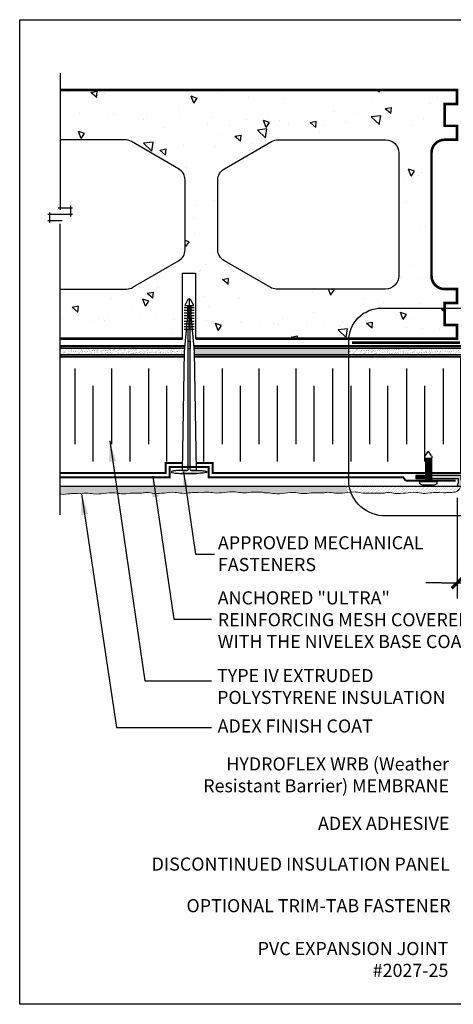
# Model space of a CAD drawing. Units: millimetres. Extents: x 2701 to 15586, y 1066 to 10387.
# Drawn here: x 13532 to 13863, y 2942 to 3694 of the extents above; entities that cross this region are included whole.
import ezdxf

# ---------------------------------------------------------------- set-up
doc = ezdxf.new("R2010")
doc.units = ezdxf.units.MM
doc.header["$LTSCALE"] = 50
doc.linetypes.add('ACAD_ISO03W100', pattern=[30, 12, -18])
doc.linetypes.add('ACAD_ISO12W100', pattern=[21, 12, -3, 0, -3, 0, -3])
for name, color, linetype in [('Blanc .25', 7, 'Continuous'), ('Gris .08', 8, 'Continuous'), ('Rouge .15', 1, 'Continuous')]:
    doc.layers.add(name, color=color, linetype=linetype)
doc.styles.add('Stylus', font='stylu.ttf')
doc.dimstyles.new('COTE 1_4', dxfattribs={"dimscale": 4, "dimtxt": 2.6, "dimasz": 3, "dimexe": 3, "dimexo": 1.5, "dimgap": 1.5, "dimtad": 1, "dimdec": 0, "dimzin": 3, "dimdsep": 46, "dimtxsty": 'Stylus', "dimblk1": '45', "dimblk2": '45', "dimsah": 1, "dimcen": 1, "dimdle": 3, "dimclrd": 1, "dimclre": 1, "dimclrt": 7, "dimadec": 0, "dimazin": 0, "dimtfac": 1, "dimtdec": 0, "dimtofl": 0, "dimtmove": 2, "dimatfit": 3, "dimldrblk": '45', "dimfxl": 0, "dimfrac": 2, "dimtolj": 1, "dimtzin": 0, "dimarcsym": 0})
doc.dimstyles.new('LEADER 1_4', dxfattribs={"dimscale": 4, "dimtxt": 2, "dimasz": 4, "dimexe": 1.25, "dimexo": 0.625, "dimtad": 1, "dimtxsty": 'Stylus', "dimcen": 2.5, "dimclrd": 1, "dimclre": 1, "dimclrt": 7, "dimadec": 0, "dimazin": 0, "dimtfac": 1, "dimtmove": 0, "dimatfit": 3, "dimfxl": 0, "dimarcsym": 0})
pattern_1 = [(82.5, (976.0826, -2.3037), (-1.78690674, 1.67376745), [0, -1.9304, 0, -2.159, 0, -2.06375]), (52.5, (976.0826, -2.3037), (-0.9450546, 4.12366426), [0, -1.0414, 0, -1.7399, 0, -0.66675]), (12.5, (974.978, -3.4083), (2.79149913, 2.80166156), [0, -0.635, 0, -2.286, 0, -2.9845]), (2.5, (974.978, -3.4083), (1.91140555, 3.4877539), [0, -0.3175, 0, -1.4986, 0, -1.7145])]

# ---------------------------------------------------------------- blocks, each defined once
blk = doc.blocks.new('A$C0CDC7D3B')
at = {"layer": 'Rouge .15'}
for p, q in [((-22.23, 16.19), (-17.16, 16.19)), ((-17.16, 17.53), (-9.31, 17.53)), ((-17.16, 16.56), (1, 16.56)), ((-17.16, 15.78), (1, 15.78)), ((-15.68, 20.12), (-15.68, 12.37)), ((-13.65, 20.12), (-13.65, 12.37)), ((-11.59, 20.12), (-11.59, 12.37)), ((-9.51, 20.12), (-9.51, 12.37)), ((-9.31, 17.53), (17.97, 20.01)), ((-7.45, 20.12), (-7.45, 12.37)), ((-5.2, 20.12), (-5.2, 12.37)), ((-3.07, 20.12), (-3.07, 12.37)), ((-1.01, 20.12), (-1.01, 12.37)), ((1, 20.12), (1, 12.37)), ((107.65, 16.98), (1, 16.96)), ((107.65, 15.4), (1, 15.42)), ((17.97, 20.01), (108.86, 21.51)), ((108.85, 21.25), (108.85, 18.07)), ((111.12, 10.66), (111.12, 22.08)), ((111.12, 21.72), (111.12, 10.3)), ((-17.16, 14.85), (-9.31, 14.85)), ((-9.31, 14.85), (17.97, 12.37)), ((17.97, 12.37), (108.86, 10.87)), ((108.85, 11.13), (108.85, 14.32))]:
    blk.add_line(p, q, dxfattribs=at)
blk.add_lwpolyline([(-17.16, 19.59), (-17.16, 12.59), (-21.64, 15.18, -0.57735), (-21.64, 17.2), (-17.16, 19.59)], format="xyb", dxfattribs=at)
blk.add_lwpolyline([(10.15, 15.42), (15.83, 15.42), (15.83, 16.96), (10.15, 16.96)], close=True, dxfattribs=at)
for centre, start, end in [((107.71, 18.12), 267.07567, 357.18423), ((107.71, 14.26), 2.81577, 92.92433)]:
    blk.add_arc(centre, 1.15, start, end, dxfattribs=at)
for points in [[(108.85, 18.07), (108.85, 20.6), (108.87, 23.43), (108.93, 25.91), (109.25, 28.48), (109.52, 29.31), (109.93, 29.69), (110.34, 29.42), (110.47, 29.07), (110.82, 26.89), (111.06, 23.33), (111.12, 21.88), (111.12, 21.72)], [(108.85, 14.32), (108.85, 11.78), (108.87, 8.95), (108.93, 6.47), (109.25, 3.9), (109.52, 3.07), (109.93, 2.69), (110.34, 2.96), (110.47, 3.31), (110.82, 5.49), (111.06, 9.05), (111.12, 10.5), (111.12, 10.66)]]:
    blk.add_spline(points, degree=3, dxfattribs=at)
blk = doc.blocks.new('45')
at = {"layer": 'Blanc .25', "linetype": 'Continuous', "const_width": 0.2}
blk.add_lwpolyline([(-0.354, -0.354), (0.354, 0.354)], dxfattribs=at)
at = {"layer": 'Rouge .15', "linetype": 'Continuous'}
blk.add_line((-1, 0), (1, 0), dxfattribs=at)
blk = doc.blocks.new('*D49')
at = {"layer": 'Defpoints', "color": 0}
for p in [(13865.93, 3334.81), (13884.44, 3334.81), (13884.44, 3263.8)]:
    blk.add_point(p, dxfattribs=at)
at = {"layer": 'Rouge .15', "color": 1, "lineweight": -2}
for p, q in [((13865.93, 3328.81), (13865.93, 3251.8)), ((13884.44, 3328.81), (13884.44, 3251.8)), ((13853.93, 3263.8), (13841.93, 3263.8)), ((13896.44, 3263.8), (13908.44, 3263.8))]:
    blk.add_line(p, q, dxfattribs=at)
at = {"layer": 'Rouge .15', "color": 1, "lineweight": -2, "xscale": 12, "yscale": 12, "zscale": 12}
blk.add_blockref('45', (13865.93, 3263.8), dxfattribs=at)
at = {"layer": 'Rouge .15', "color": 1, "lineweight": -2, "xscale": 12, "yscale": 12, "zscale": 12, "rotation": 180}
blk.add_blockref('45', (13884.44, 3263.8), dxfattribs=at)
at = {"layer": 'Rouge .15', "color": 7, "insert": (13932.94, 3285.92), "char_height": 10.4, "attachment_point": 5, "style": 'Stylus'}
blk.add_mtext('\\A1;19mm (3/4")\\PMINIMUM', dxfattribs=at)
blk = doc.blocks.new('A$C77AB5DBB')
at = {"layer": 'Gris .08'}
for p, q in [((-0.14, 2.52), (-0.14, 5.39)), ((0.46, 2.52), (0.46, 5.39)), ((1.07, 2.52), (1.07, 5.39)), ((1.67, 2.52), (1.67, 5.39)), ((2.28, 2.52), (2.28, 5.39)), ((2.88, 2.52), (2.88, 5.39)), ((3.48, 2.52), (3.48, 5.39)), ((4.09, 2.52), (4.09, 5.39)), ((4.69, 2.52), (4.69, 5.39)), ((5.3, 2.52), (5.3, 5.39)), ((5.9, 2.52), (5.9, 5.39)), ((6.5, 2.52), (6.5, 5.39)), ((7.11, 2.52), (7.11, 5.39)), ((7.71, 2.52), (7.71, 5.39)), ((8.32, 2.52), (8.32, 5.39)), ((8.92, 2.52), (8.92, 5.39)), ((9.53, 2.52), (9.53, 5.39)), ((10.13, 2.52), (10.13, 5.39))]:
    blk.add_line(p, q, dxfattribs=at)
at = {"layer": 'Rouge .15'}
for p, q in [((-1.38, 5.42), (-3.62, 3.96)), ((-0.14, 2.52), (-0.14, 5.39)), ((-1.38, 2.49), (-3.62, 3.96))]:
    blk.add_line(p, q, dxfattribs=at)
for points in [[(-0.14, 5.39), (10.73, 5.39)], [(10.73, 7.92), (10.73, 0), (11.74, 0), (12.45, 1.22), (12.45, 6.69), (11.74, 7.92), (10.73, 7.92)], [(-0.14, 2.52), (10.73, 2.52)]]:
    blk.add_lwpolyline(points, dxfattribs=at)
for centre, radius, start, end in [((-0.78, 4.72), 0.924, 90.6354, 130.0832), ((-1.07, 3.93), 1.73, 57.6536, 80.8253), ((-0.78, 3.2), 0.924, 229.9168, 269.3646), ((-1.07, 3.99), 1.73, 279.1747, 302.3464)]:
    blk.add_arc(centre, radius, start, end, dxfattribs=at)

msp = doc.modelspace()

# ---------------------------------------------------------------- hatches: boundary and pattern name
at = {"layer": 'Gris .08'}
h = msp.add_hatch(dxfattribs=at)
h.set_pattern_fill('AR-CONC', color=256, scale=0.3, angle=90, style=0)
h.set_pattern_definition([(140, (976.083, -36.754), (4.78173, 54.6554), [5.715, -62.865]), (85, (976.08, -36.754), (-57.317, -10.57285), [4.572, -50.292]), (190.451, (976.48, -32.2), (-52.535, 44.08275), [4.857, -53.427]), (136.1842, (960.84, -36.754), (12.6127, 81.3237), [8.5725, -94.2975]), (186.6356, (961.89, -29.98), (-74.22767, 71.22127), [7.2855, -80.1405]), (81.184, (960.84, -36.75), (-74.22754, 71.2214), [6.858, -75.438]), (111, (964.653, -29.134), (30.67966, 45.48446), [5.715, -62.865]), (56, (964.65, -29.134), (-55.2564, 18.5406), [4.572, -50.292]), (161.4514, (967.21, -25.344), (-24.57686, 64.02495), [4.857, -53.427]), (127.5, (976.083, -36.754), (-25.366512, 0.92658), [0, -49.6824, 0, -51.054, 0, -50.4825]), (97.5, (976.083, -36.754), (-30.05417, 20.0459), [0, -29.1084, 0, -48.5394, 0, -19.2405]), (57.5, (976.083, -53.747), (1.718623, 40.67718), [0, -19.05, 0, -59.436, 0, -78.867]), (47.5, (976.083, -61.367), (-7.62795, 44.43875), [0, -24.765, 0, -39.4716, 0, -56.007])])
h.paths.add_polyline_path([(13846.25, 3592.18, -0.414214), (13856.25, 3602.18), (13865.75, 3602.18), (13865.75, 3612.81), (13856.25, 3612.81), (13856.25, 3629.56), (13865.75, 3629.56), (13865.75, 3640.18), (13562.97, 3640.18), (13562.97, 3602.18), (13612.27, 3602.18, -0.131652), (13617.27, 3600.84), (13653.25, 3580.07, -0.267949), (13658.25, 3571.41), (13658.25, 3518.29, -0.267949), (13653.25, 3509.63), (13618.43, 3489.52, -0.131652), (13613.43, 3488.18), (13562.97, 3488.18), (13562.97, 3450.18), (13656.36, 3450.18), (13656.36, 3500.18), (13666.3, 3500.18), (13666.3, 3450.18), (13781.36, 3450.18, -0.395381), (13806.31, 3473.57), (13856.25, 3473.57), (13856.25, 3477.56), (13865.75, 3477.56), (13865.75, 3488.18), (13856.25, 3488.18, -0.414214), (13846.25, 3498.18)])
h.paths.add_polyline_path([(13688.25, 3580.07), (13724.23, 3600.84, -0.131652), (13729.23, 3602.18), (13811.25, 3602.18, -0.414214), (13821.25, 3592.18), (13821.25, 3498.18, -0.414214), (13811.25, 3488.18), (13728.07, 3488.18, -0.131652), (13723.07, 3489.52), (13688.25, 3509.63, -0.267949), (13683.25, 3518.29), (13683.25, 3571.41, -0.267949)], flags=16)
h.paths.add_polyline_path([(13856.25, 3473.57), (13806.31, 3473.57, 0.395381), (13781.36, 3450.18), (13865.75, 3450.18), (13865.75, 3460.81), (13856.25, 3460.81)], flags=17)
for points in [[(13883.66, 3343.52), (13904.67, 3343.52), (13904.67, 3345.75), (13881.56, 3345.75), (13881.56, 3342.28), (13875.19, 3357.13), (13868.82, 3342.28), (13868.82, 3345.75), (13846.22, 3345.75), (13846.22, 3343.52), (13866.72, 3343.52), (13866.72, 3339.69, 0.910332), (13867.04, 3337.63), (13869.05, 3337.63, 0.290875), (13869.97, 3338.34), (13875.19, 3350.86), (13880.41, 3338.34, 0.290875), (13881.32, 3337.63), (13883.33, 3337.63, 0.910332), (13883.66, 3339.69)], [(13841.56, 3345.75), (13834.35, 3345.75), (13834.35, 3343.52), (13841.56, 3343.52)], [(13846.22, 3345.75), (13841.56, 3345.75), (13841.56, 3345.01), (13846.22, 3345.01)], [(13846.22, 3345.01), (13841.56, 3345.01), (13841.56, 3344.02), (13846.22, 3344.02)], [(13846.22, 3344.02), (13841.56, 3344.02), (13841.56, 3343.52), (13846.22, 3343.52)]]:
    msp.add_hatch(color=7, dxfattribs=at).paths.add_polyline_path(points)
at = {"layer": 'Rouge .15'}
h = msp.add_hatch(dxfattribs=at)
h.set_pattern_fill('AR-SAND', color=256, scale=0.05, angle=45, style=0)
h.set_pattern_definition(pattern_1)
h.paths.add_polyline_path([(13657.75, 3442.75), (13562.97, 3442.75), (13562.97, 3438.04), (13657.5, 3438.04), (13657.54, 3440.45)])
h = msp.add_hatch(dxfattribs=at)
h.set_pattern_fill('AR-SAND', color=256, scale=0.05, angle=45, style=0)
h.set_pattern_definition(pattern_1)
h.paths.add_polyline_path([(13783.08, 3442.75), (13664.97, 3442.75), (13665.18, 3440.45), (13665.22, 3438.04), (13783.08, 3438.04)])
h = msp.add_hatch(dxfattribs=at)
h.set_pattern_fill('AR-SAND', color=256, scale=0.05, angle=45, style=0)
h.set_pattern_definition([(82.5, (-16.6613, 0), (-1.78690674, 1.67376745), [0, -1.9304, 0, -2.159, 0, -2.06375]), (52.5, (-16.6613, 0), (-0.94505464, 4.12366426), [0, -1.0414, 0, -1.7399, 0, -0.66675]), (12.5, (-17.7659, -1.1046), (2.79149913, 2.80166156), [0, -0.635, 0, -2.286, 0, -2.9845]), (2.5, (-17.766, -1.1046), (1.91140555, 3.4877539), [0, -0.3175, 0, -1.4986, 0, -1.7145])])
h.paths.add_polyline_path([(13868.82, 3442.75), (13783.08, 3442.75), (13783.08, 3438.04), (13868.82, 3438.04)])
h = msp.add_hatch(dxfattribs=at)
h.set_pattern_fill('DOTS', color=256, scale=0.7, angle=45, style=0)
h.set_pattern_definition([(45, (976.0826, -37.7928), (-0.392886205, 1.17865862), [0, -1.11125])])
edge = h.paths.add_edge_path()
edge.add_line((13781.46, 3337.65), (13562.97, 3337.65))
edge.add_line((13562.97, 3337.65), (13562.97, 3331.47))
edge.add_spline(control_points=[(13562.97, 3331.47), (13563.23, 3331.44), (13565.7, 3331.2), (13570.12, 3331.96), (13574.26, 3332.1), (13579.31, 3331.85)], knot_values=[156.400446, 156.400446, 156.400446, 156.400446, 157.189597, 163.856446, 169.676155, 169.676155, 169.676155, 169.676155], degree=3, periodic=0)
edge.add_spline(control_points=[(13579.31, 3331.85), (13580.53, 3332.1), (13583.59, 3332.7), (13589.16, 3331.28), (13596.41, 3331.93), (13603.51, 3333.07), (13610.19, 3331.32), (13616.15, 3332.34), (13620.28, 3332.48), (13625.33, 3332.23)], knot_values=[156.400446, 156.400446, 156.400446, 156.400446, 160.075795, 165.649717, 173.41759, 181.69523, 187.051168, 193.718017, 199.537726, 199.537726, 199.537726, 199.537726], degree=3, periodic=0)
edge.add_spline(control_points=[(13625.33, 3332.23), (13626.55, 3332.47), (13629.61, 3333.08), (13635.18, 3331.66), (13642.43, 3332.31), (13649.53, 3333.45), (13656.21, 3331.69), (13662.17, 3332.72), (13666.3, 3332.86), (13671.35, 3332.61)], knot_values=[156.400446, 156.400446, 156.400446, 156.400446, 160.075795, 165.649717, 173.41759, 181.69523, 187.051168, 193.718017, 199.537726, 199.537726, 199.537726, 199.537726], degree=3, periodic=0)
edge.add_spline(control_points=[(13671.35, 3332.61), (13672.57, 3332.85), (13675.63, 3333.46), (13681.2, 3332.04), (13688.45, 3332.69), (13695.55, 3333.82), (13702.24, 3332.07), (13708.19, 3333.1), (13712.32, 3333.23), (13717.37, 3332.99)], knot_values=[156.400446, 156.400446, 156.400446, 156.400446, 160.075795, 165.649717, 173.41759, 181.69523, 187.051168, 193.718017, 199.537726, 199.537726, 199.537726, 199.537726], degree=3, periodic=0)
edge.add_spline(control_points=[(13717.37, 3332.99), (13718.59, 3332.31), (13721.65, 3332.91), (13727.22, 3331.49), (13734.47, 3332.14), (13741.57, 3333.28), (13748.26, 3331.53), (13754.21, 3332.55), (13758.34, 3332.69), (13763.39, 3332.44)], knot_values=[156.400446, 156.400446, 156.400446, 156.400446, 160.075795, 165.649717, 173.41759, 181.69523, 187.051168, 193.718017, 199.537726, 199.537726, 199.537726, 199.537726], degree=3, periodic=0)
edge.add_spline(control_points=[(13763.39, 3332.44), (13764.61, 3332.68), (13767.67, 3333.29), (13773.24, 3331.87), (13778.49, 3332.34), (13781.85, 3332.79), (13782.61, 3332.88)], knot_values=[180.210904, 180.210904, 180.210904, 180.210904, 183.886253, 189.460175, 197.228048, 199.537726, 199.537726, 199.537726, 199.537726], degree=3, periodic=0)
edge.add_arc((13809.08, 3341.8), 27.93, 188.5361, 198.61134, ccw=False)
h = msp.add_hatch(dxfattribs=at)
h.set_pattern_fill('DOTS', color=256, scale=0.7, angle=45, style=0)
h.set_pattern_definition([(45, (976.0826, -3.6645), (-0.392886205, 1.17865862), [0, -1.11125])])
edge = h.paths.add_edge_path()
edge.add_spline(control_points=[(13855.43, 3332.59), (13856.65, 3332.45), (13859.71, 3333.06), (13861.85, 3332.69), (13867.37, 3333.32), (13868.67, 3337.63)], knot_values=[184.850639, 184.850639, 184.850639, 184.850639, 188.525988, 194.09991, 199.537726, 199.537726, 199.537726, 199.537726], degree=3, periodic=0)
edge.add_line((13868.67, 3337.63), (13867.04, 3337.63))
edge.add_arc((13866.98, 3338.68), 1.05, 258.80994, 273.58899, ccw=False)
edge.add_line((13866.77, 3337.65), (13781.31, 3337.65))
edge.add_line((13781.31, 3337.65), (13781.31, 3336.24))
edge.add_arc((13809.08, 3339.17), 27.93, 186.0133, 193.20022)
edge.add_spline(control_points=[(13781.89, 3332.79), (13784.12, 3333.07), (13788.11, 3333.52), (13794.28, 3331.9), (13800.23, 3332.32), (13804.37, 3332.45), (13809.41, 3332.21)], knot_values=[156.400446, 156.400446, 156.400446, 156.400446, 163.092522, 168.44846, 175.115309, 180.935018, 180.935018, 180.935018, 180.935018], degree=3, periodic=0)
edge.add_spline(control_points=[(13809.41, 3332.21), (13810.63, 3332.45), (13813.69, 3333.06), (13819.26, 3331.64), (13826.51, 3332.29), (13833.61, 3333.42), (13840.3, 3331.67), (13846.25, 3332.7), (13850.39, 3332.83), (13855.43, 3332.59)], knot_values=[156.400446, 156.400446, 156.400446, 156.400446, 160.075795, 165.649717, 173.41759, 181.69523, 187.051168, 193.718017, 199.537726, 199.537726, 199.537726, 199.537726], degree=3, periodic=0)

# ---------------------------------------------------------------- linework, layer by layer
at = {"layer": 'Blanc .25', "const_width": 2}
msp.add_lwpolyline([(13562.97, 3640.18), (13865.75, 3640.18), (13865.75, 3629.56), (13856.25, 3629.56), (13856.25, 3612.81), (13865.75, 3612.81), (13865.75, 3602.18), (13856.25, 3602.18, 0.414214), (13846.25, 3592.18), (13846.25, 3498.18, 0.414214), (13856.25, 3488.18), (13865.75, 3488.18), (13865.75, 3477.56), (13856.25, 3477.56), (13856.25, 3460.81), (13865.75, 3460.81), (13865.75, 3450.18), (13666.3, 3450.18)], format="xyb", dxfattribs=at)
at = {"layer": 'Blanc .25'}
for points in [[(13562.97, 3488.18), (13613.43, 3488.18, 0.131652), (13618.43, 3489.52), (13653.25, 3509.63, 0.267949), (13658.25, 3518.29), (13658.25, 3571.41, 0.267949), (13653.25, 3580.07), (13617.27, 3600.84, 0.131652), (13612.27, 3602.18), (13562.97, 3602.18)], [(13916.03, 3343.52), (13916.03, 3345.75), (13881.56, 3345.75), (13881.56, 3342.28), (13875.19, 3357.13), (13868.82, 3342.28), (13868.82, 3345.75), (13834.35, 3345.75), (13834.35, 3343.52), (13866.72, 3343.52), (13866.72, 3339.69, 0.910332), (13867.04, 3337.63), (13869.05, 3337.63, 0.290875), (13869.97, 3338.34), (13875.19, 3350.86), (13880.41, 3338.34, 0.290875), (13881.32, 3337.63), (13883.33, 3337.63, 0.910332), (13883.66, 3339.69), (13883.66, 3343.52), (13916.03, 3343.52), (13916.03, 3345.75)]]:
    msp.add_lwpolyline(points, format="xyb", dxfattribs=at)
msp.add_lwpolyline([(13683.25, 3571.41, -0.267949), (13688.25, 3580.07), (13724.23, 3600.84, -0.131652), (13729.23, 3602.18), (13811.25, 3602.18, -0.414214), (13821.25, 3592.18), (13821.25, 3498.18, -0.414214), (13811.25, 3488.18), (13728.07, 3488.18, -0.131652), (13723.07, 3489.52), (13688.25, 3509.63, -0.267949), (13683.25, 3518.29)], format="xyb", close=True, dxfattribs=at)
for points, const_width in [([(13656.36, 3450.18), (13562.97, 3450.18)], 2), ([(13656.36, 3450.18), (13612.2, 3450.18)], 2), ([(13656.36, 3450.18), (13612.2, 3450.18)], 2), ([(13666.36, 3450.18), (13666.3, 3450.18)], 2), ([(13666.36, 3450.18), (13666.3, 3450.18)], 2), ([(13859.21, 3450.18), (13676.3, 3450.18)], 2), ([(13657.48, 3436.5), (13562.97, 3436.5)], 1.4), ([(13868.82, 3436.48), (13665.24, 3436.5)], 1.4), ([(13666.55, 3355.32), (13679.25, 3355.32), (13679.25, 3347.65), (13868.82, 3347.7), (13868.82, 3436.48)], 1.4), ([(13656.17, 3355.28), (13643.47, 3355.28), (13643.47, 3347.65), (13562.97, 3347.65)], 1.4)]:
    msp.add_lwpolyline(points, dxfattribs=dict(at, const_width=const_width))
at = {"layer": 'Blanc .25', "linetype": 'ACAD_ISO03W100', "ltscale": 0.004, "const_width": 1.8}
for points in [[(13657.7, 3444.5), (13562.97, 3444.5)], [(13868.82, 3444.5), (13665.02, 3444.5)]]:
    msp.add_lwpolyline(points, dxfattribs=at)
at = {"layer": 'Blanc .25', "linetype": 'Continuous', "ltscale": 0.375, "const_width": 2}
msp.add_lwpolyline([(13785.53, 3447.16), (13868.03, 3447.16)], dxfattribs=at)
at = {"layer": 'Blanc .25', "linetype": 'ACAD_ISO12W100', "ltscale": 0.02, "const_width": 1.5}
for points in [[(13826.51, 3341.88), (13826.51, 3341.88), (13824.62, 3344.44), (13676.23, 3344.44), (13676.23, 3352.15), (13646.57, 3352.15), (13646.57, 3344.44), (13562.97, 3344.44)], [(13826.51, 3341.88), (13864.8, 3341.88)]]:
    msp.add_lwpolyline(points, dxfattribs=at)
at = {"layer": 'Blanc .25', "linetype": 'Continuous', "lineweight": 5}
for points, knots in [([(13579.31, 3331.85), (13574.26, 3332.1), (13570.12, 3331.96), (13565.7, 3331.2), (13563.23, 3331.44), (13562.97, 3331.47)], [156.400446, 156.400446, 156.400446, 156.400446, 162.220154, 168.887003, 169.676155, 169.676155, 169.676155, 169.676155]), ([(13625.33, 3332.23), (13620.28, 3332.48), (13616.15, 3332.34), (13610.19, 3331.32), (13603.51, 3333.07), (13596.41, 3331.93), (13589.16, 3331.28), (13583.59, 3332.7), (13580.53, 3332.1), (13579.31, 3331.85)], [156.400446, 156.400446, 156.400446, 156.400446, 162.220154, 168.887003, 174.242941, 182.520581, 190.288454, 195.862376, 199.537726, 199.537726, 199.537726, 199.537726]), ([(13671.35, 3332.61), (13666.3, 3332.86), (13662.17, 3332.72), (13656.21, 3331.69), (13649.53, 3333.45), (13642.43, 3332.31), (13635.18, 3331.66), (13629.61, 3333.08), (13626.55, 3332.47), (13625.33, 3332.23)], [156.400446, 156.400446, 156.400446, 156.400446, 162.220154, 168.887003, 174.242941, 182.520581, 190.288454, 195.862376, 199.537726, 199.537726, 199.537726, 199.537726]), ([(13717.37, 3332.99), (13712.32, 3333.23), (13708.19, 3333.1), (13702.24, 3332.07), (13695.55, 3333.82), (13688.45, 3332.69), (13681.2, 3332.04), (13675.63, 3333.46), (13672.57, 3332.85), (13671.35, 3332.61)], [156.400446, 156.400446, 156.400446, 156.400446, 162.220154, 168.887003, 174.242941, 182.520581, 190.288454, 195.862376, 199.537726, 199.537726, 199.537726, 199.537726]), ([(13763.39, 3332.44), (13758.34, 3332.69), (13754.21, 3332.55), (13748.26, 3331.53), (13741.57, 3333.28), (13734.47, 3332.14), (13727.22, 3331.49), (13721.65, 3332.91), (13718.59, 3332.31), (13717.37, 3332.99)], [156.400446, 156.400446, 156.400446, 156.400446, 162.220154, 168.887003, 174.242941, 182.520581, 190.288454, 195.862376, 199.537726, 199.537726, 199.537726, 199.537726]), ([(13809.41, 3332.21), (13804.37, 3332.45), (13800.23, 3332.32), (13794.28, 3331.9), (13787.59, 3333.66), (13780.49, 3332.52), (13773.24, 3331.87), (13767.67, 3333.29), (13764.61, 3332.68), (13763.39, 3332.44)], [156.400446, 156.400446, 156.400446, 156.400446, 162.220154, 168.887003, 174.242941, 182.520581, 190.288454, 195.862376, 199.537726, 199.537726, 199.537726, 199.537726]), ([(13855.43, 3332.59), (13850.39, 3332.83), (13846.25, 3332.7), (13840.3, 3331.67), (13833.61, 3333.42), (13826.51, 3332.29), (13819.26, 3331.64), (13813.69, 3333.06), (13810.63, 3332.45), (13809.41, 3332.21)], [156.400446, 156.400446, 156.400446, 156.400446, 162.220154, 168.887003, 174.242941, 182.520581, 190.288454, 195.862376, 199.537726, 199.537726, 199.537726, 199.537726]), ([(13868.67, 3337.63), (13867.37, 3333.32), (13861.85, 3332.69), (13859.71, 3333.06), (13856.65, 3332.45), (13855.43, 3332.59)], [184.850639, 184.850639, 184.850639, 184.850639, 190.288454, 195.862376, 199.537726, 199.537726, 199.537726, 199.537726])]:
    msp.add_open_spline(points, degree=3, knots=knots, dxfattribs=at)
at = {"layer": 'Defpoints'}
msp.add_lwpolyline([(13532.06, 3693.9), (14273.1, 3693.9), (14273.1, 2941.87), (13532.06, 2941.87)], close=True, dxfattribs=at)
at = {"layer": 'Gris .08'}
for p, q in [((13562.97, 3653.18), (13562.97, 3548.62)), ((13561.47, 3550.12), (13572.34, 3550.12)), ((13570.84, 3551.62), (13570.84, 3543.68)), ((13572.34, 3545.18), (13553.6, 3545.18)), ((13554.87, 3546.68), (13554.87, 3538.75)), ((13564.47, 3540.25), (13553.6, 3540.25)), ((13562.97, 3315.84), (13562.97, 3538.08)), ((13656.36, 3450.18), (13656.36, 3500.18)), ((13656.36, 3500.18), (13666.3, 3500.18)), ((13666.3, 3500.18), (13666.3, 3450.18)), ((13657.75, 3442.75), (13562.97, 3442.75)), ((13657.5, 3438.04), (13562.97, 3438.04)), ((13868.82, 3442.75), (13664.97, 3442.75)), ((13868.82, 3438.04), (13665.22, 3438.04)), ((13574.1, 3427.59), (13574.1, 3369.74)), ((13602.2, 3427.59), (13602.2, 3369.74)), ((13630.31, 3427.59), (13630.31, 3369.74)), ((13686.52, 3427.59), (13686.52, 3369.74)), ((13714.63, 3427.59), (13714.63, 3369.74)), ((13742.73, 3427.59), (13742.73, 3369.74)), ((13770.84, 3427.59), (13770.84, 3369.74)), ((13798.94, 3427.59), (13798.94, 3369.74)), ((13827.05, 3427.59), (13827.05, 3369.74)), ((13855.15, 3427.59), (13855.15, 3369.74)), ((13588.15, 3356.39), (13588.15, 3414.24)), ((13616.26, 3356.39), (13616.26, 3414.24)), ((13644.36, 3356.39), (13644.36, 3414.24)), ((13672.47, 3356.39), (13672.47, 3414.24)), ((13700.57, 3356.39), (13700.57, 3414.24)), ((13728.68, 3356.39), (13728.68, 3414.24)), ((13756.78, 3356.39), (13756.78, 3414.24)), ((13784.89, 3356.39), (13784.89, 3414.24)), ((13812.99, 3356.39), (13812.99, 3414.24)), ((13841.1, 3356.39), (13841.1, 3414.24))]:
    msp.add_line(p, q, dxfattribs=at)
at = {"layer": 'Rouge .15'}
msp.add_line((13562.97, 3337.65), (13866.77, 3337.65), dxfattribs=at)
msp.add_lwpolyline([(13944.53, 3314.91), (13811.3, 3314.91, -0.38841), (13783.08, 3339.91), (13783.08, 3448.57, -0.414214), (13808.08, 3473.57), (13945.54, 3473.57, -0.422586), (13969.53, 3448.57), (13969.53, 3339.91, -0.414214)], format="xyb", close=True, dxfattribs=at)

# ---------------------------------------------------------------- block references
at = {"layer": 'Gris .08', "xscale": -1, "rotation": 90}
msp.add_blockref('A$C0CDC7D3B', (13677.55, 3458.43), dxfattribs=at)
at = {"layer": 'Gris .08', "xscale": -1.62487499999952, "yscale": 1.62487499999952, "zscale": 1.624875, "rotation": 90}
msp.add_blockref('A$C77AB5DBB', (13850.32, 3358.52), dxfattribs=at)

# ---------------------------------------------------------------- texts
at = {"layer": 'Blanc .25', "char_height": 10, "style": 'Stylus'}
for s, insert, width, attachment_point in [('APPROVED MECHANICAL \\PFASTENERS', (13683.29, 3299.4), 299.0437, 1), ('ANCHORED "ULTRA" \\PREINFORCING MESH COVERED \\PWITH THE NIVELEX BASE COAT', (13683.17, 3257.28), 299.0437, 1), ('TYPE IV EXTRUDED\\PPOLYSTYRENE INSULATION', (13682.66, 3197.93), 299.0437, 1), ('ADEX FINISH COAT', (13683.07, 3159.43), 186.5484, 1), ('HYDROFLEX WRB (Weather \\PResistant Barrier) MEMBRANE', (13859.66, 3130.45), 289.6733, 3), ('ADEX ADHESIVE', (13859.89, 3085.08), 186.5484, 3), ('DISCONTINUED INSULATION PANEL', (13860.25, 3053.96), 242.5404, 3), ('OPTIONAL TRIM-TAB FASTENER ', (13860.83, 3022.19), 289.6733, 3), ('PVC EXPANSION JOINT\\P#2027-25 ', (13859.12, 2989.45), 204.1465, 3)]:
    msp.add_mtext(s, dxfattribs=dict(at, insert=insert, width=width, attachment_point=attachment_point))

# ---------------------------------------------------------------- dimensions: what is measured, and where the dimension line sits
at = {"layer": 'Rouge .15'}
dim = msp.add_linear_dim(base=(13884.44, 3263.8), p1=(13865.93, 3334.81), p2=(13884.44, 3334.81), text='<>mm (3/4")\\XMINIMUM', dimstyle='COTE 1_4', dxfattribs=at)
dim.commit()
dim.dimension.update_dxf_attribs({"geometry": '*D49', "text_midpoint": (13932.94, 3285.92), "dimtype": 160})

# ---------------------------------------------------------------- leaders
for points in [[(13600.75, 3372.31), (13627.47, 3188.94), (13678.42, 3188.94)], [(13656.96, 3348.65), (13666.23, 3285.74), (13680.62, 3285.74)], [(13633.52, 3345.19), (13649.73, 3235.91), (13678.42, 3235.91)], [(13579.31, 3331.85), (13605.82, 3153.26), (13678.42, 3153.26)]]:
    msp.add_leader(points, dimstyle='LEADER 1_4', dxfattribs=at)

doc.saveas('drawing.dxf')
